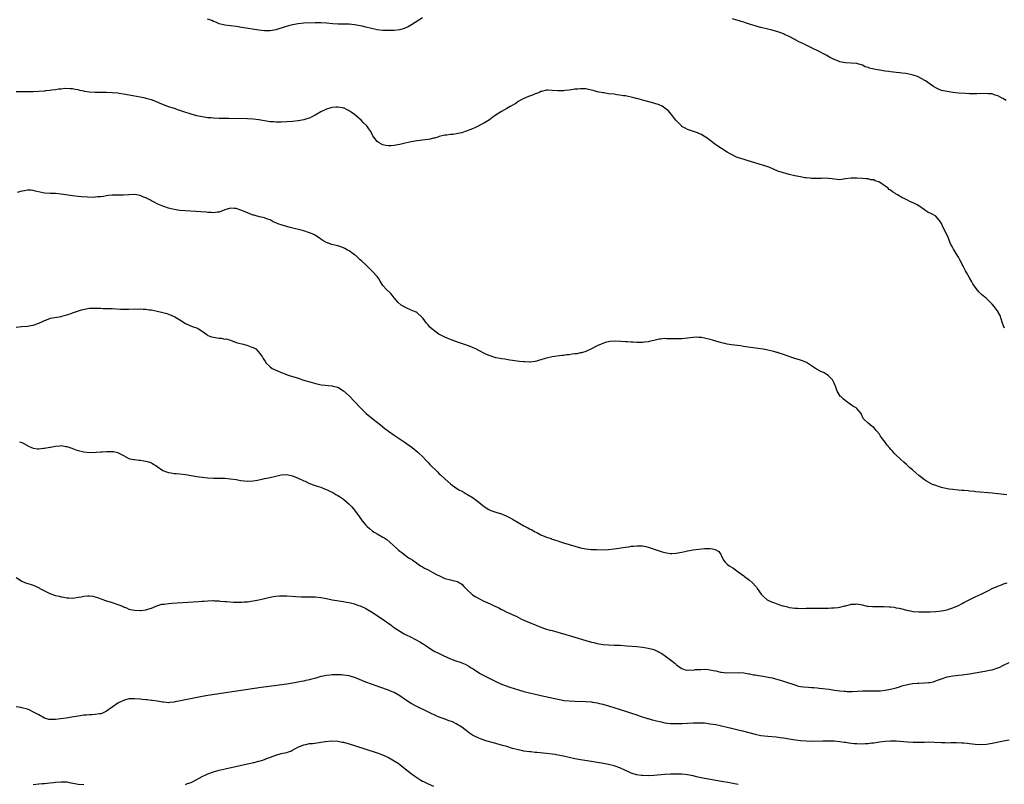
# Model space of a CAD drawing. Units: inches. Extents: x 2643000 to 2646000, y 1554000 to 1557000.
# Drawn here: x 2643922 to 2644271, y 1554718 to 1554989 of the extents above; entities that cross this region are included whole.
import ezdxf

# ---------------------------------------------------------------- set-up
doc = ezdxf.new("R2010")
doc.units = ezdxf.units.IN
doc.header["$MEASUREMENT"] = 0
doc.layers.add('LD26431554_10ft', color=123, linetype='Continuous')

msp = doc.modelspace()

# ---------------------------------------------------------------- linework, layer by layer
at = {"layer": 'LD26431554_10ft'}
for points, elevation in [([(2644065, 1554989.27), (2644061.19, 1554986.82), (2644059.91, 1554986.09), (2644058.51, 1554985.49), (2644057, 1554985.1), (2644055, 1554984.87), (2644053, 1554984.82), (2644051, 1554984.89), (2644049, 1554985.11), (2644047, 1554985.52), (2644045, 1554986.04), (2644043.64, 1554986.36), (2644043, 1554986.53), (2644041, 1554986.88), (2644039, 1554987.02), (2644037.05, 1554987.05), (2644035.11, 1554987.11), (2644033.25, 1554987.25), (2644031, 1554987.45), (2644029, 1554987.53), (2644027, 1554987.51), (2644023, 1554987.41), (2644021, 1554987.24), (2644019, 1554986.85), (2644017.53, 1554986.47), (2644015.97, 1554986.03), (2644015, 1554985.68), (2644014.46, 1554985.54), (2644013, 1554985.05), (2644011, 1554984.73), (2644009, 1554984.76), (2644007, 1554985), (2644001, 1554985.93), (2643999, 1554986.2), (2643997, 1554986.43), (2643995, 1554986.68), (2643993, 1554987.19), (2643991.74, 1554987.74), (2643991, 1554988.01), (2643990.33, 1554988.33), (2643988.85, 1554988.85)], 8440), ([(2644271.98, 1554959.98), (2644270.74, 1554960.74), (2644270.26, 1554961), (2644269, 1554961.64), (2644268.08, 1554961.92), (2644267, 1554962.32), (2644265.57, 1554962.43), (2644265, 1554962.52), (2644261.59, 1554962.41), (2644261, 1554962.37), (2644259, 1554962.41), (2644257.53, 1554962.47), (2644255, 1554962.65), (2644253, 1554962.88), (2644251, 1554963.17), (2644249, 1554963.59), (2644248, 1554964.01), (2644247, 1554964.46), (2644246.23, 1554965), (2644245, 1554965.82), (2644243.38, 1554967), (2644243.15, 1554967.15), (2644241, 1554968.3), (2644240.47, 1554968.47), (2644239, 1554969.05), (2644237, 1554969.48), (2644236.44, 1554969.56), (2644235, 1554969.76), (2644234.2, 1554969.8), (2644233, 1554969.94), (2644231.99, 1554970.01), (2644231, 1554970.16), (2644230.3, 1554970.3), (2644229, 1554970.45), (2644227, 1554970.73), (2644225.07, 1554971.07), (2644223.46, 1554971.46), (2644223, 1554971.68), (2644221.98, 1554971.98), (2644221, 1554972.5), (2644220.6, 1554972.6), (2644219.33, 1554973), (2644219, 1554973.09), (2644217, 1554973.23), (2644215, 1554973.35), (2644213.6, 1554973.6), (2644213, 1554973.77), (2644211.7, 1554974.3), (2644211, 1554974.56), (2644209.38, 1554975.38), (2644208.09, 1554976.09), (2644205, 1554977.7), (2644203.64, 1554978.36), (2644203, 1554978.69), (2644200.07, 1554980.07), (2644199, 1554980.62), (2644198.74, 1554980.74), (2644197.43, 1554981.43), (2644197, 1554981.67), (2644195, 1554982.7), (2644193.43, 1554983.43), (2644193, 1554983.6), (2644192.03, 1554984.03), (2644191, 1554984.35), (2644190.53, 1554984.52), (2644188.96, 1554984.96), (2644187, 1554985.46), (2644185, 1554985.93), (2644183.72, 1554986.28), (2644183, 1554986.45), (2644181.32, 1554987), (2644179.59, 1554987.59), (2644179, 1554987.82), (2644178.07, 1554988.07), (2644177, 1554988.39), (2644176.51, 1554988.51), (2644174.96, 1554988.96)], 8440), ([(2644271.33, 1554879.33), (2644271, 1554880.15), (2644270.7, 1554881), (2644270.1, 1554883), (2644269.77, 1554883.77), (2644269.17, 1554885), (2644269.1, 1554885.1), (2644267.69, 1554887), (2644267, 1554887.79), (2644266.4, 1554888.4), (2644265, 1554889.75), (2644263.23, 1554891.23), (2644262.21, 1554892.21), (2644261.29, 1554893.29), (2644260.19, 1554895), (2644259.75, 1554895.75), (2644259, 1554897.12), (2644257.91, 1554899), (2644257.59, 1554899.6), (2644256.79, 1554901), (2644255.53, 1554903.53), (2644255, 1554904.44), (2644254.81, 1554904.81), (2644253.26, 1554907.26), (2644253, 1554907.73), (2644252.57, 1554908.57), (2644252.38, 1554909), (2644251.43, 1554911.43), (2644250.79, 1554912.79), (2644249.64, 1554915), (2644249, 1554916.38), (2644248.79, 1554916.79), (2644248.67, 1554917), (2644247.03, 1554919.03), (2644245.68, 1554919.68), (2644245, 1554920.06), (2644244.34, 1554920.34), (2644243, 1554921.2), (2644241, 1554922.64), (2644240.42, 1554923), (2644239, 1554923.68), (2644238.09, 1554924.09), (2644236.74, 1554924.74), (2644236.3, 1554925), (2644235, 1554925.61), (2644233.41, 1554926.59), (2644233, 1554926.82), (2644232.75, 1554927), (2644231.65, 1554927.65), (2644231, 1554928.17), (2644230.51, 1554928.51), (2644229.98, 1554929), (2644229.38, 1554929.38), (2644229, 1554929.68), (2644227.07, 1554931), (2644227, 1554931.04), (2644225.55, 1554931.55), (2644225, 1554931.85), (2644223.94, 1554931.94), (2644223, 1554932.2), (2644222.19, 1554932.19), (2644221, 1554932.31), (2644219, 1554932.47), (2644218.48, 1554932.48), (2644217, 1554932.48), (2644215, 1554932.19), (2644213, 1554931.94), (2644212.05, 1554932.05), (2644211, 1554932.09), (2644210.24, 1554932.24), (2644209, 1554932.36), (2644207, 1554932.42), (2644206.38, 1554932.38), (2644205, 1554932.35), (2644203, 1554932.35), (2644202.43, 1554932.43), (2644201, 1554932.55), (2644200.63, 1554932.63), (2644199, 1554932.89), (2644197, 1554933.31), (2644195, 1554933.8), (2644193.87, 1554934.13), (2644193, 1554934.34), (2644191, 1554935), (2644188.2, 1554936.2), (2644186.72, 1554936.72), (2644181.69, 1554938.31), (2644177.52, 1554939.52), (2644177, 1554939.71), (2644176.09, 1554940.09), (2644175, 1554940.63), (2644174.36, 1554941), (2644173, 1554941.75), (2644171, 1554942.94), (2644169.77, 1554943.77), (2644169, 1554944.33), (2644167, 1554945.86), (2644165.43, 1554947), (2644165.18, 1554947.18), (2644163.9, 1554947.9), (2644163, 1554948.31), (2644162.51, 1554948.51), (2644161.14, 1554949), (2644159, 1554949.74), (2644158.15, 1554950.15), (2644157, 1554950.84), (2644156.81, 1554951), (2644154.86, 1554953), (2644154.35, 1554953.65), (2644153.34, 1554955), (2644153.2, 1554955.2), (2644152.29, 1554956.29), (2644151, 1554957.35), (2644149.97, 1554957.97), (2644149, 1554958.43), (2644147.06, 1554959.06), (2644143.93, 1554959.93), (2644143, 1554960.17), (2644142.36, 1554960.36), (2644141, 1554960.71), (2644140.78, 1554960.78), (2644139.92, 1554961), (2644137, 1554961.61), (2644136.3, 1554961.7), (2644135, 1554961.96), (2644133.94, 1554962.06), (2644133, 1554962.22), (2644131, 1554962.43), (2644129.32, 1554962.68), (2644129, 1554962.69), (2644127.08, 1554963.08), (2644127, 1554963.12), (2644125.5, 1554963.5), (2644125, 1554963.69), (2644123.89, 1554963.89), (2644123, 1554964.09), (2644122.1, 1554964.1), (2644121, 1554964.18), (2644120.07, 1554964.07), (2644119, 1554964.02), (2644117.82, 1554963.82), (2644117, 1554963.73), (2644115.52, 1554963.52), (2644115, 1554963.46), (2644113, 1554963.42), (2644111, 1554963.61), (2644109.64, 1554963.64), (2644109, 1554963.62), (2644107.21, 1554963.21), (2644107, 1554963.15), (2644106.62, 1554963), (2644105.53, 1554962.5), (2644105.51, 1554962.49), (2644105, 1554962.35), (2644104.05, 1554961.95), (2644102.58, 1554961.42), (2644101, 1554960.72), (2644099, 1554959.61), (2644098.08, 1554959), (2644096.12, 1554957.88), (2644095, 1554957.21), (2644093, 1554956.1), (2644091.12, 1554954.88), (2644089.95, 1554954.05), (2644088.81, 1554953.19), (2644087, 1554952.06), (2644083.63, 1554950.37), (2644083, 1554950.13), (2644082.24, 1554949.76), (2644080.23, 1554949), (2644079, 1554948.58), (2644077, 1554948.15), (2644075.97, 1554947.97), (2644075, 1554947.94), (2644073.72, 1554947.72), (2644073, 1554947.74), (2644071, 1554947.19), (2644070.47, 1554947), (2644069.34, 1554946.66), (2644069, 1554946.6), (2644067.72, 1554946.28), (2644067, 1554946.18), (2644066, 1554946.01), (2644065, 1554945.92), (2644064.21, 1554945.79), (2644063, 1554945.68), (2644062.44, 1554945.56), (2644061, 1554945.35), (2644058.9, 1554944.9), (2644057, 1554944.46), (2644055, 1554944.06), (2644053.97, 1554943.97), (2644053, 1554943.93), (2644052.05, 1554944.05), (2644051, 1554944.32), (2644050.51, 1554944.51), (2644049.69, 1554945), (2644049, 1554945.53), (2644047.84, 1554947), (2644047.48, 1554947.48), (2644046.81, 1554948.81), (2644046.73, 1554949), (2644045.99, 1554949.99), (2644045.35, 1554951), (2644044.15, 1554952.15), (2644043.36, 1554953), (2644040.94, 1554955), (2644039.82, 1554955.82), (2644039, 1554956.36), (2644038.6, 1554956.6), (2644037.25, 1554957.25), (2644037, 1554957.34), (2644036.63, 1554957.37), (2644035, 1554957.66), (2644034.41, 1554957.59), (2644033, 1554957.48), (2644032.6, 1554957.4), (2644031, 1554956.94), (2644029, 1554955.97), (2644027, 1554954.83), (2644025.78, 1554954.22), (2644025, 1554953.8), (2644024.38, 1554953.62), (2644023, 1554953.11), (2644021, 1554952.75), (2644019, 1554952.56), (2644017, 1554952.42), (2644015, 1554952.33), (2644014.34, 1554952.34), (2644013, 1554952.34), (2644012.4, 1554952.4), (2644011, 1554952.5), (2644009, 1554952.83), (2644007, 1554953.19), (2644005, 1554953.42), (2644003, 1554953.49), (2643996.41, 1554953.59), (2643993, 1554953.68), (2643991, 1554953.76), (2643990.17, 1554953.83), (2643989, 1554953.9), (2643987, 1554954.19), (2643985, 1554954.63), (2643983, 1554955.17), (2643980.1, 1554956.1), (2643979, 1554956.51), (2643978.61, 1554956.61), (2643977.44, 1554957), (2643976.75, 1554957.25), (2643975, 1554957.82), (2643974.13, 1554958.13), (2643972, 1554959), (2643971.32, 1554959.32), (2643969.92, 1554959.92), (2643969, 1554960.21), (2643968.42, 1554960.42), (2643967, 1554960.76), (2643966.82, 1554960.82), (2643965, 1554961.16), (2643962.37, 1554961.63), (2643959, 1554962.27), (2643957.5, 1554962.5), (2643957, 1554962.59), (2643955, 1554962.76), (2643953, 1554962.82), (2643951.19, 1554962.81), (2643951, 1554962.8), (2643949.19, 1554962.81), (2643949, 1554962.8), (2643947, 1554962.93), (2643945.2, 1554963.2), (2643945, 1554963.27), (2643943.55, 1554963.55), (2643943, 1554963.76), (2643941.92, 1554963.92), (2643941, 1554964.13), (2643940.19, 1554964.19), (2643938.23, 1554964.23), (2643937, 1554964.07), (2643936.02, 1554964.02), (2643935, 1554963.82), (2643933.71, 1554963.71), (2643933, 1554963.57), (2643931.42, 1554963.42), (2643931, 1554963.35), (2643929, 1554963.19), (2643927, 1554963.09), (2643925.05, 1554963.05), (2643921, 1554963.05)], 8450), ([(2644272.18, 1554820.18), (2644269, 1554820.52), (2644267, 1554820.72), (2644261.24, 1554821.24), (2644260.67, 1554821.33), (2644259, 1554821.48), (2644258.43, 1554821.57), (2644257, 1554821.67), (2644256.22, 1554821.78), (2644255, 1554821.86), (2644253, 1554822.07), (2644251.76, 1554822.24), (2644251, 1554822.37), (2644249, 1554822.81), (2644248.36, 1554823), (2644247, 1554823.44), (2644245.88, 1554823.88), (2644244.53, 1554824.53), (2644243.71, 1554825), (2644243, 1554825.5), (2644240.97, 1554827), (2644239.93, 1554827.93), (2644238.69, 1554829), (2644237.8, 1554829.8), (2644236.57, 1554831), (2644235.71, 1554831.71), (2644234.67, 1554832.67), (2644234.35, 1554833), (2644233, 1554834.26), (2644232.26, 1554835), (2644231.65, 1554835.65), (2644231, 1554836.4), (2644230.7, 1554836.7), (2644229.79, 1554837.79), (2644229, 1554838.87), (2644228.06, 1554840.06), (2644227.45, 1554841), (2644227, 1554841.66), (2644225.89, 1554843), (2644225.47, 1554843.47), (2644225, 1554844.03), (2644224.47, 1554844.47), (2644223.7, 1554845), (2644223, 1554845.6), (2644221.51, 1554847), (2644221.28, 1554847.28), (2644220.7, 1554848.7), (2644220.52, 1554849), (2644219, 1554850.74), (2644218.75, 1554851), (2644217.65, 1554851.65), (2644217, 1554852.09), (2644216.47, 1554852.48), (2644215.69, 1554853), (2644215, 1554853.5), (2644214.19, 1554854.19), (2644213.31, 1554855), (2644213.16, 1554855.16), (2644212.39, 1554856.39), (2644212.07, 1554857), (2644211.61, 1554858.39), (2644211, 1554859.77), (2644210.4, 1554861), (2644209, 1554862.4), (2644208.15, 1554863), (2644207.41, 1554863.41), (2644206.05, 1554864.05), (2644204.71, 1554864.71), (2644203, 1554865.9), (2644201.14, 1554867.14), (2644199.74, 1554867.74), (2644199, 1554867.99), (2644197, 1554868.57), (2644196.65, 1554868.65), (2644195.65, 1554869), (2644193, 1554869.96), (2644191.54, 1554870.46), (2644191, 1554870.6), (2644190.66, 1554870.66), (2644189.61, 1554871), (2644189, 1554871.17), (2644187, 1554871.6), (2644185.82, 1554871.82), (2644184.08, 1554872.08), (2644182.3, 1554872.3), (2644180.55, 1554872.55), (2644178.84, 1554872.84), (2644177.76, 1554873), (2644174.63, 1554873.37), (2644173, 1554873.65), (2644172.21, 1554873.79), (2644171, 1554874.07), (2644169, 1554874.63), (2644167.82, 1554875), (2644167, 1554875.23), (2644165, 1554875.73), (2644163.92, 1554875.92), (2644163, 1554876.01), (2644162.04, 1554876.04), (2644161, 1554875.98), (2644159.88, 1554875.88), (2644159, 1554875.75), (2644157, 1554875.52), (2644155, 1554875.45), (2644153.49, 1554875.49), (2644153, 1554875.52), (2644151.53, 1554875.53), (2644151, 1554875.57), (2644149.38, 1554875.38), (2644149, 1554875.38), (2644147.07, 1554874.93), (2644147, 1554874.9), (2644145.43, 1554874.57), (2644145, 1554874.42), (2644143.67, 1554874.33), (2644143, 1554874.22), (2644141.76, 1554874.24), (2644141, 1554874.2), (2644139.73, 1554874.27), (2644139, 1554874.27), (2644137.62, 1554874.38), (2644137, 1554874.41), (2644135.4, 1554874.6), (2644133.27, 1554874.73), (2644131.42, 1554874.58), (2644131, 1554874.47), (2644129.82, 1554874.18), (2644129, 1554873.83), (2644128.37, 1554873.63), (2644127.01, 1554873), (2644125, 1554871.95), (2644123, 1554871.03), (2644121.45, 1554870.55), (2644121, 1554870.51), (2644119.8, 1554870.2), (2644119, 1554870.16), (2644118.05, 1554870.05), (2644117, 1554869.87), (2644116.22, 1554869.78), (2644115, 1554869.62), (2644114.43, 1554869.57), (2644111, 1554869.17), (2644109, 1554868.7), (2644108.57, 1554868.57), (2644107, 1554868.03), (2644105.66, 1554867.66), (2644105.53, 1554867.62), (2644105, 1554867.43), (2644103.24, 1554867.24), (2644103, 1554867.2), (2644101.29, 1554867.29), (2644101, 1554867.29), (2644099.49, 1554867.49), (2644097.73, 1554867.73), (2644097, 1554867.87), (2644095.99, 1554867.99), (2644094.26, 1554868.26), (2644093, 1554868.4), (2644092.53, 1554868.53), (2644091, 1554868.78), (2644090.85, 1554868.85), (2644090.3, 1554869), (2644089.34, 1554869.34), (2644089, 1554869.42), (2644088.28, 1554869.72), (2644087, 1554870.32), (2644086.57, 1554870.57), (2644085.7, 1554871), (2644085.25, 1554871.25), (2644085, 1554871.35), (2644083.95, 1554871.95), (2644083, 1554872.36), (2644082.57, 1554872.57), (2644081, 1554873.16), (2644077.79, 1554874.21), (2644075, 1554875.22), (2644073.77, 1554875.77), (2644073, 1554876.07), (2644071.12, 1554877), (2644071, 1554877.08), (2644069.91, 1554877.91), (2644068.39, 1554879), (2644067.69, 1554879.69), (2644067, 1554880.44), (2644066.43, 1554881), (2644065.34, 1554882.66), (2644065.1, 1554883), (2644062.94, 1554884.94), (2644062.85, 1554885), (2644061, 1554885.72), (2644059, 1554886.57), (2644057.45, 1554887.45), (2644056.37, 1554888.37), (2644055, 1554890.06), (2644054.27, 1554891), (2644053.67, 1554891.67), (2644052.25, 1554893), (2644051, 1554894.45), (2644049.99, 1554895.99), (2644049.44, 1554897), (2644049, 1554897.55), (2644047.37, 1554899.37), (2644047, 1554899.73), (2644045.65, 1554901), (2644045.35, 1554901.35), (2644045, 1554901.7), (2644043.57, 1554903), (2644043, 1554903.54), (2644041.38, 1554905), (2644041, 1554905.31), (2644039, 1554906.74), (2644038.51, 1554907), (2644037.49, 1554907.49), (2644037, 1554907.71), (2644036.07, 1554908.07), (2644035, 1554908.46), (2644032.95, 1554909), (2644031, 1554909.65), (2644030.11, 1554910.11), (2644029, 1554910.81), (2644027.74, 1554911.74), (2644026.48, 1554912.48), (2644025, 1554913.13), (2644023, 1554913.74), (2644018.09, 1554915), (2644017, 1554915.32), (2644015.67, 1554915.67), (2644015, 1554915.93), (2644014.14, 1554916.14), (2644013, 1554916.68), (2644012.74, 1554916.74), (2644012.17, 1554917), (2644011, 1554917.64), (2644010.09, 1554917.91), (2644009, 1554918.35), (2644007.27, 1554918.73), (2644006.88, 1554918.88), (2644006.4, 1554919), (2644005.32, 1554919.32), (2644005, 1554919.38), (2644003, 1554920.16), (2644001, 1554921.05), (2643999, 1554921.76), (2643998.28, 1554921.72), (2643997, 1554921.8), (2643995, 1554921.23), (2643993, 1554920.45), (2643992.42, 1554920.42), (2643991, 1554920.2), (2643990.28, 1554920.28), (2643989, 1554920.31), (2643988.37, 1554920.37), (2643986.5, 1554920.5), (2643981, 1554920.85), (2643979, 1554921.03), (2643977, 1554921.35), (2643975, 1554921.84), (2643973, 1554922.51), (2643971.28, 1554923.28), (2643969.93, 1554923.93), (2643969, 1554924.46), (2643968.62, 1554924.62), (2643967.97, 1554925), (2643967, 1554925.51), (2643965.91, 1554925.91), (2643965, 1554926.37), (2643963, 1554926.73), (2643961, 1554926.6), (2643959, 1554926.43), (2643955, 1554926.43), (2643953.73, 1554926.27), (2643953, 1554926.21), (2643952, 1554926), (2643951, 1554925.88), (2643949.8, 1554925.8), (2643949, 1554925.69), (2643948.35, 1554925.66), (2643946.3, 1554925.7), (2643944.16, 1554925.84), (2643943, 1554925.94), (2643941, 1554926.17), (2643937, 1554926.83), (2643935, 1554927), (2643933.01, 1554927.01), (2643931, 1554927.17), (2643927.91, 1554927.91), (2643927, 1554928.14), (2643926.16, 1554928.16), (2643925, 1554928.24), (2643924.02, 1554928.02), (2643923, 1554927.85), (2643921.34, 1554927.34)], 8460), ([(2643921, 1554879.6), (2643923, 1554879.87), (2643925, 1554880.05), (2643926.25, 1554880.25), (2643927, 1554880.33), (2643928.99, 1554881.01), (2643930.36, 1554881.64), (2643931, 1554881.97), (2643931.71, 1554882.29), (2643933.21, 1554882.79), (2643937, 1554883.46), (2643937.61, 1554883.61), (2643939, 1554883.99), (2643940.47, 1554884.47), (2643941, 1554884.67), (2643944.21, 1554885.79), (2643945.83, 1554886.17), (2643947, 1554886.33), (2643947.6, 1554886.4), (2643949, 1554886.42), (2643951, 1554886.35), (2643951.71, 1554886.29), (2643953, 1554886.28), (2643953.79, 1554886.21), (2643955, 1554886.21), (2643958.03, 1554886.03), (2643959, 1554886), (2643959.98, 1554886.02), (2643961, 1554886.01), (2643963, 1554886.08), (2643963.93, 1554886.07), (2643965, 1554886.1), (2643966.07, 1554886.07), (2643967, 1554886), (2643968.17, 1554885.83), (2643969, 1554885.74), (2643971, 1554885.36), (2643972.56, 1554885), (2643974.44, 1554884.44), (2643975, 1554884.26), (2643975.91, 1554883.91), (2643977.27, 1554883.27), (2643979, 1554882.24), (2643981, 1554880.96), (2643982.33, 1554880.33), (2643983.8, 1554879.8), (2643985.24, 1554879.24), (2643985.68, 1554879), (2643987, 1554878.19), (2643988.54, 1554877), (2643988.82, 1554876.82), (2643989, 1554876.74), (2643990.25, 1554876.25), (2643991, 1554876.06), (2643993, 1554875.72), (2643993.72, 1554875.72), (2643995, 1554875.43), (2643995.45, 1554875.45), (2643997, 1554875), (2643999, 1554874.26), (2644000, 1554874), (2644001, 1554873.67), (2644002.77, 1554873.23), (2644003.36, 1554873), (2644004.58, 1554872.58), (2644005, 1554872.41), (2644005.93, 1554871.93), (2644006.85, 1554871), (2644006.94, 1554870.94), (2644008.31, 1554869), (2644008.58, 1554868.58), (2644009, 1554867.87), (2644009.35, 1554867.35), (2644009.56, 1554867), (2644011, 1554865.57), (2644011.8, 1554865), (2644012.59, 1554864.59), (2644013, 1554864.42), (2644014.04, 1554864.04), (2644015, 1554863.55), (2644015.46, 1554863.46), (2644016.45, 1554863), (2644017.38, 1554862.62), (2644019, 1554862.19), (2644020.25, 1554861.75), (2644021, 1554861.58), (2644021.43, 1554861.43), (2644022.47, 1554861), (2644025.96, 1554859.96), (2644027.54, 1554859.54), (2644029.23, 1554859.23), (2644033, 1554858.85), (2644033.24, 1554858.76), (2644035, 1554858.32), (2644037, 1554857.09), (2644039, 1554855.28), (2644041, 1554853.24), (2644043.04, 1554851), (2644045.05, 1554849), (2644047.57, 1554847), (2644050.12, 1554845), (2644051.72, 1554843.72), (2644053, 1554842.75), (2644055, 1554841.36), (2644058.57, 1554839), (2644061.38, 1554837), (2644063.36, 1554835.36), (2644063.77, 1554835), (2644065, 1554833.76), (2644066.32, 1554832.32), (2644067, 1554831.63), (2644067.59, 1554831), (2644070.35, 1554828.35), (2644071, 1554827.66), (2644071.36, 1554827.36), (2644073, 1554825.81), (2644075, 1554824.09), (2644075.6, 1554823.6), (2644076.42, 1554823), (2644077.96, 1554821.96), (2644079, 1554821.43), (2644079.79, 1554821), (2644080.55, 1554820.55), (2644081, 1554820.31), (2644083, 1554819.1), (2644083.15, 1554819), (2644085, 1554817.53), (2644086.4, 1554816.4), (2644087, 1554815.98), (2644087.57, 1554815.57), (2644088.58, 1554815), (2644089, 1554814.79), (2644089.32, 1554814.68), (2644091, 1554814.05), (2644093, 1554813.46), (2644093.34, 1554813.34), (2644094.76, 1554812.76), (2644095, 1554812.65), (2644096.07, 1554812.07), (2644097, 1554811.55), (2644101, 1554809.21), (2644102.43, 1554808.43), (2644103, 1554808.1), (2644103.75, 1554807.75), (2644105, 1554807.05), (2644105.53, 1554806.79), (2644107, 1554806.06), (2644109, 1554805.21), (2644110.65, 1554804.65), (2644111, 1554804.5), (2644112.15, 1554804.15), (2644113, 1554803.85), (2644113.67, 1554803.67), (2644115, 1554803.22), (2644119, 1554801.96), (2644121, 1554801.4), (2644122.99, 1554801), (2644124.82, 1554800.82), (2644126.75, 1554800.75), (2644128.73, 1554800.73), (2644131, 1554800.8), (2644133, 1554801.02), (2644137, 1554801.63), (2644138.21, 1554801.79), (2644139, 1554801.94), (2644139.97, 1554802.03), (2644141, 1554802.16), (2644143, 1554802.08), (2644144.17, 1554801.83), (2644145, 1554801.62), (2644149, 1554800.28), (2644150.02, 1554800.02), (2644151, 1554799.7), (2644151.65, 1554799.65), (2644153, 1554799.4), (2644153.44, 1554799.44), (2644155, 1554799.45), (2644155.58, 1554799.58), (2644157, 1554799.81), (2644158.08, 1554800.08), (2644159, 1554800.28), (2644161, 1554800.69), (2644163, 1554800.96), (2644165, 1554801.1), (2644167, 1554801.13), (2644167.86, 1554801), (2644168.84, 1554800.84), (2644170.13, 1554800.13), (2644170.77, 1554799), (2644171, 1554798.56), (2644171.75, 1554797), (2644172.29, 1554796.29), (2644173, 1554795.62), (2644173.76, 1554795), (2644175, 1554794.27), (2644177, 1554792.92), (2644178.08, 1554792.08), (2644179, 1554791.46), (2644179.25, 1554791.25), (2644181, 1554789.89), (2644182, 1554789), (2644183, 1554787.97), (2644183.44, 1554787.44), (2644183.74, 1554787), (2644185.15, 1554785), (2644186.03, 1554784.03), (2644187.11, 1554783.11), (2644187.28, 1554783), (2644189, 1554782.17), (2644189.86, 1554781.86), (2644191, 1554781.41), (2644192.26, 1554781), (2644192.84, 1554780.84), (2644193, 1554780.78), (2644194.46, 1554780.46), (2644195, 1554780.29), (2644196.15, 1554780.15), (2644197, 1554780.02), (2644197.96, 1554779.96), (2644199.93, 1554779.93), (2644201, 1554779.97), (2644201.96, 1554779.96), (2644203, 1554779.99), (2644209, 1554780.03), (2644210.09, 1554780.09), (2644211, 1554780.1), (2644212.27, 1554780.27), (2644213, 1554780.33), (2644214.78, 1554780.78), (2644215, 1554780.82), (2644216.73, 1554781.27), (2644217, 1554781.37), (2644218.54, 1554781.46), (2644219, 1554781.52), (2644220.87, 1554781.13), (2644222.71, 1554780.71), (2644223, 1554780.67), (2644224.55, 1554780.55), (2644225, 1554780.54), (2644227, 1554780.57), (2644228.57, 1554780.57), (2644230.49, 1554780.49), (2644231, 1554780.42), (2644232.3, 1554780.3), (2644233, 1554780.15), (2644233.98, 1554779.98), (2644237.16, 1554779.16), (2644237.98, 1554779), (2644239, 1554778.84), (2644239.16, 1554778.84), (2644241, 1554778.67), (2644243, 1554778.64), (2644245, 1554778.72), (2644247, 1554778.85), (2644249, 1554779.04), (2644251, 1554779.43), (2644251.61, 1554779.61), (2644253, 1554780.1), (2644255, 1554780.98), (2644256.3, 1554781.7), (2644257, 1554782.02), (2644257.64, 1554782.36), (2644261, 1554784.02), (2644263.1, 1554785), (2644265.68, 1554786.32), (2644267.03, 1554786.97), (2644269, 1554787.84), (2644270.31, 1554788.31), (2644271, 1554788.58), (2644272.3, 1554789)], 8470), ([(2643922.17, 1554839), (2643923, 1554838.75), (2643923.5, 1554838.5), (2643925.44, 1554837.44), (2643926.49, 1554837), (2643926.82, 1554836.82), (2643927, 1554836.78), (2643928.52, 1554836.52), (2643929, 1554836.51), (2643930.7, 1554836.7), (2643931, 1554836.74), (2643932.92, 1554837.08), (2643933.14, 1554837.14), (2643935, 1554837.45), (2643936.49, 1554837.51), (2643937, 1554837.62), (2643938.66, 1554837.34), (2643939, 1554837.31), (2643940.71, 1554836.71), (2643941, 1554836.63), (2643942.2, 1554836.2), (2643943, 1554835.95), (2643945, 1554835.45), (2643947, 1554835.25), (2643949.36, 1554835.36), (2643951, 1554835.48), (2643951.49, 1554835.49), (2643953, 1554835.57), (2643955, 1554835.56), (2643955.5, 1554835.5), (2643957, 1554835.16), (2643957.11, 1554835.11), (2643959, 1554834.09), (2643960.76, 1554833.24), (2643961, 1554833.11), (2643961.34, 1554833), (2643962.69, 1554832.69), (2643963, 1554832.67), (2643964.47, 1554832.47), (2643965, 1554832.43), (2643966.28, 1554832.28), (2643967, 1554832.16), (2643967.94, 1554831.94), (2643969, 1554831.49), (2643969.33, 1554831.34), (2643969.76, 1554831), (2643970.56, 1554830.56), (2643971, 1554830.23), (2643973, 1554828.84), (2643974.35, 1554828.35), (2643975, 1554828.07), (2643975.97, 1554827.97), (2643977, 1554827.8), (2643977.77, 1554827.77), (2643979, 1554827.67), (2643981, 1554827.41), (2643985, 1554826.72), (2643987, 1554826.4), (2643989, 1554826.2), (2643991, 1554826.13), (2643991.87, 1554826.13), (2643993.9, 1554826.1), (2643995, 1554826.05), (2643997, 1554825.9), (2643999, 1554825.62), (2644000.69, 1554825.31), (2644003, 1554825.01), (2644005, 1554825.1), (2644006.59, 1554825.41), (2644007, 1554825.48), (2644008.22, 1554825.78), (2644009, 1554825.93), (2644009.86, 1554826.14), (2644011, 1554826.37), (2644013, 1554826.82), (2644015, 1554827.25), (2644017, 1554827.36), (2644019, 1554826.97), (2644021, 1554826.11), (2644023, 1554825.17), (2644023.42, 1554825), (2644024.49, 1554824.49), (2644025.9, 1554823.9), (2644027, 1554823.54), (2644027.38, 1554823.38), (2644029, 1554822.85), (2644030.29, 1554822.29), (2644031, 1554822.06), (2644032.71, 1554821.29), (2644033, 1554821.14), (2644033.26, 1554821), (2644034.33, 1554820.33), (2644035, 1554820), (2644035.58, 1554819.58), (2644037, 1554818.63), (2644038.95, 1554816.95), (2644039.96, 1554815.96), (2644041, 1554814.69), (2644042.55, 1554812.55), (2644043.61, 1554811), (2644045, 1554809.41), (2644045.39, 1554809), (2644046.24, 1554808.24), (2644047.36, 1554807.36), (2644047.93, 1554807), (2644049, 1554806.35), (2644051, 1554805.23), (2644051.38, 1554805), (2644052.35, 1554804.35), (2644053.45, 1554803.45), (2644056.1, 1554801), (2644056.58, 1554800.58), (2644057, 1554800.19), (2644057.69, 1554799.69), (2644059, 1554798.65), (2644060.1, 1554797.9), (2644061, 1554797.34), (2644061.22, 1554797.22), (2644061.5, 1554797), (2644062.43, 1554796.43), (2644063.55, 1554795.55), (2644064.35, 1554795), (2644065, 1554794.62), (2644065.77, 1554794.23), (2644067, 1554793.55), (2644068.68, 1554792.68), (2644069, 1554792.54), (2644069.97, 1554791.97), (2644071.3, 1554791.3), (2644073, 1554790.53), (2644075, 1554790.01), (2644076.29, 1554789.71), (2644077, 1554789.57), (2644077.4, 1554789.4), (2644078.2, 1554789), (2644078.69, 1554788.69), (2644079, 1554788.45), (2644079.69, 1554787.69), (2644080.41, 1554787), (2644081, 1554786.39), (2644082.49, 1554785), (2644082.77, 1554784.77), (2644083.96, 1554783.96), (2644085.25, 1554783.25), (2644086.6, 1554782.6), (2644089, 1554781.52), (2644090.72, 1554780.72), (2644091, 1554780.57), (2644092.06, 1554780.06), (2644093, 1554779.56), (2644093.38, 1554779.38), (2644095, 1554778.59), (2644098.44, 1554777), (2644100.14, 1554776.14), (2644101, 1554775.74), (2644105, 1554774.03), (2644105.53, 1554773.82), (2644107, 1554773.27), (2644108.7, 1554772.7), (2644110.24, 1554772.24), (2644111, 1554772.07), (2644111.81, 1554771.81), (2644113, 1554771.51), (2644113.37, 1554771.37), (2644114.62, 1554771), (2644119, 1554769.74), (2644123, 1554768.56), (2644125, 1554768), (2644125.8, 1554767.8), (2644127, 1554767.49), (2644129.11, 1554767.11), (2644131, 1554766.97), (2644133, 1554766.92), (2644135.16, 1554766.84), (2644137.31, 1554766.69), (2644141, 1554766.37), (2644143, 1554766.18), (2644145, 1554765.87), (2644146.58, 1554765.42), (2644147, 1554765.32), (2644147.78, 1554765), (2644148.62, 1554764.62), (2644149, 1554764.39), (2644149.91, 1554763.91), (2644151.19, 1554763), (2644153, 1554761.68), (2644154.5, 1554760.5), (2644155, 1554760.03), (2644155.58, 1554759.58), (2644156.36, 1554759), (2644157, 1554758.61), (2644158.15, 1554758.15), (2644159, 1554758.03), (2644159.86, 1554758.14), (2644161, 1554758.04), (2644161.8, 1554758.2), (2644163.7, 1554758.3), (2644165, 1554758.35), (2644166.27, 1554758.27), (2644167, 1554758.17), (2644168.1, 1554757.9), (2644169, 1554757.74), (2644170.68, 1554757.32), (2644171, 1554757.25), (2644172.99, 1554757.01), (2644177, 1554757.2), (2644179, 1554757.04), (2644180.72, 1554756.72), (2644181, 1554756.68), (2644182.41, 1554756.41), (2644183, 1554756.34), (2644184.13, 1554756.13), (2644185, 1554756.02), (2644185.85, 1554755.85), (2644187, 1554755.67), (2644187.54, 1554755.54), (2644189, 1554755.24), (2644191, 1554754.72), (2644191.43, 1554754.57), (2644193, 1554754.1), (2644194.39, 1554753.61), (2644196.33, 1554753), (2644197, 1554752.76), (2644198.39, 1554752.39), (2644199, 1554752.26), (2644200.09, 1554752.09), (2644201.93, 1554751.93), (2644203, 1554751.89), (2644203.81, 1554751.81), (2644205, 1554751.74), (2644205.66, 1554751.66), (2644207, 1554751.52), (2644209.22, 1554751.22), (2644211.08, 1554750.92), (2644213, 1554750.67), (2644214.57, 1554750.57), (2644215, 1554750.52), (2644215.51, 1554750.49), (2644217, 1554750.49), (2644217.5, 1554750.5), (2644221, 1554750.64), (2644223, 1554750.69), (2644225.3, 1554750.7), (2644227.26, 1554750.74), (2644229, 1554750.88), (2644231, 1554751.24), (2644233, 1554751.8), (2644234.16, 1554752.16), (2644235, 1554752.44), (2644237, 1554752.98), (2644238.72, 1554753.28), (2644240.57, 1554753.43), (2644241, 1554753.45), (2644243, 1554753.51), (2644244.4, 1554753.6), (2644245, 1554753.68), (2644246.08, 1554753.92), (2644247, 1554754.2), (2644247.59, 1554754.41), (2644249, 1554754.96), (2644251, 1554755.62), (2644251.77, 1554755.77), (2644253, 1554756.04), (2644254.15, 1554756.15), (2644255, 1554756.28), (2644256.41, 1554756.41), (2644259, 1554756.76), (2644260.92, 1554757.08), (2644263, 1554757.45), (2644264.36, 1554757.64), (2644265, 1554757.77), (2644266.04, 1554757.96), (2644267, 1554758.17), (2644269, 1554758.8), (2644269.46, 1554759), (2644271, 1554759.74), (2644273, 1554760.72)], 8480), ([(2643921, 1554790.84), (2643923, 1554789.53), (2643924.29, 1554789), (2643924.81, 1554788.81), (2643926.36, 1554788.36), (2643927, 1554788.14), (2643927.83, 1554787.83), (2643929.15, 1554787.15), (2643929.4, 1554787), (2643931, 1554786.12), (2643933, 1554785.14), (2643935, 1554784.5), (2643936.23, 1554784.23), (2643937, 1554784.02), (2643937.91, 1554783.91), (2643939, 1554783.66), (2643939.65, 1554783.65), (2643941, 1554783.58), (2643941.64, 1554783.64), (2643943, 1554783.89), (2643944.03, 1554784.03), (2643945, 1554784.28), (2643946.32, 1554784.32), (2643947, 1554784.37), (2643948.2, 1554784.2), (2643949.79, 1554783.79), (2643951, 1554783.29), (2643953, 1554782.58), (2643955, 1554781.96), (2643957, 1554781.29), (2643958.65, 1554780.65), (2643959, 1554780.5), (2643960.09, 1554780.09), (2643961, 1554779.7), (2643961.56, 1554779.56), (2643963, 1554779.24), (2643965, 1554779.19), (2643965.22, 1554779.22), (2643967, 1554779.43), (2643967.67, 1554779.67), (2643969, 1554780.04), (2643970.85, 1554780.85), (2643971.26, 1554781), (2643972.63, 1554781.37), (2643973, 1554781.44), (2643973.47, 1554781.47), (2643975, 1554781.69), (2643976.21, 1554781.79), (2643979.98, 1554782.02), (2643985.61, 1554782.39), (2643987, 1554782.51), (2643987.49, 1554782.51), (2643989, 1554782.64), (2643990.72, 1554782.72), (2643991, 1554782.69), (2643991.4, 1554782.6), (2643993, 1554782.57), (2643993.49, 1554782.51), (2643995, 1554782.36), (2643995.61, 1554782.39), (2643998.07, 1554782.07), (2643999.85, 1554782.15), (2644001, 1554782.11), (2644001.8, 1554782.2), (2644003, 1554782.29), (2644005, 1554782.61), (2644007.02, 1554782.98), (2644009, 1554783.38), (2644009.52, 1554783.52), (2644012.08, 1554784.08), (2644013, 1554784.24), (2644014.38, 1554784.38), (2644015, 1554784.42), (2644017, 1554784.38), (2644020.16, 1554784.16), (2644022.07, 1554784.07), (2644024.04, 1554784.04), (2644025, 1554784.05), (2644026, 1554784), (2644027, 1554783.97), (2644029, 1554783.74), (2644031, 1554783.4), (2644033.05, 1554783), (2644037, 1554782.34), (2644038.12, 1554782.12), (2644039, 1554781.98), (2644041, 1554781.49), (2644042.33, 1554781), (2644043, 1554780.78), (2644044.23, 1554780.23), (2644045, 1554779.86), (2644045.55, 1554779.55), (2644047, 1554778.7), (2644050.42, 1554776.42), (2644051.61, 1554775.61), (2644052.43, 1554775), (2644053.94, 1554773.94), (2644055.17, 1554773), (2644057, 1554771.81), (2644058.34, 1554771), (2644059, 1554770.66), (2644061, 1554769.68), (2644062.35, 1554769), (2644062.8, 1554768.8), (2644064.11, 1554768.11), (2644065, 1554767.51), (2644065.32, 1554767.32), (2644067, 1554766.15), (2644069, 1554764.92), (2644071, 1554763.89), (2644071.61, 1554763.61), (2644072.79, 1554763), (2644073.17, 1554762.83), (2644075, 1554762.05), (2644076.55, 1554761.45), (2644078.7, 1554760.7), (2644079, 1554760.56), (2644080.13, 1554760.13), (2644081.44, 1554759.44), (2644082.12, 1554759), (2644083, 1554758.47), (2644085.27, 1554757), (2644086.37, 1554756.37), (2644087, 1554756.04), (2644088.88, 1554755), (2644091, 1554753.94), (2644093, 1554753.07), (2644095.99, 1554751.99), (2644097.49, 1554751.49), (2644099.03, 1554751.03), (2644101, 1554750.5), (2644103, 1554749.97), (2644105, 1554749.47), (2644105.53, 1554749.35), (2644106.97, 1554749.03), (2644108.67, 1554748.67), (2644111.91, 1554747.91), (2644113.57, 1554747.57), (2644115.3, 1554747.3), (2644117.11, 1554747.11), (2644119, 1554747), (2644123, 1554746.92), (2644125, 1554746.76), (2644125.31, 1554746.69), (2644127, 1554746.42), (2644127.79, 1554746.21), (2644129, 1554745.93), (2644131, 1554745.36), (2644137, 1554743.51), (2644139.18, 1554742.82), (2644141, 1554742.19), (2644141.83, 1554741.83), (2644144.85, 1554740.85), (2644145, 1554740.82), (2644146.41, 1554740.41), (2644147, 1554740.3), (2644148.02, 1554740.02), (2644149.66, 1554739.66), (2644151, 1554739.38), (2644153, 1554739.14), (2644155, 1554739.09), (2644157.13, 1554739.13), (2644159, 1554739.2), (2644161, 1554739.3), (2644163, 1554739.36), (2644165, 1554739.29), (2644167, 1554739.04), (2644169, 1554738.69), (2644171, 1554738.29), (2644173, 1554737.83), (2644174.53, 1554737.47), (2644177, 1554736.85), (2644178.46, 1554736.46), (2644183, 1554735.29), (2644185, 1554734.89), (2644187.42, 1554734.58), (2644190.38, 1554734.38), (2644191.82, 1554734.18), (2644193, 1554734.04), (2644195, 1554733.7), (2644197.28, 1554733.28), (2644199, 1554733.04), (2644201, 1554732.91), (2644203, 1554732.89), (2644206.99, 1554732.99), (2644209, 1554733.01), (2644210.94, 1554732.94), (2644213, 1554732.75), (2644214.51, 1554732.51), (2644215, 1554732.45), (2644216.23, 1554732.23), (2644218.05, 1554732.05), (2644219, 1554731.98), (2644221, 1554731.93), (2644222.01, 1554732.01), (2644223, 1554732.03), (2644224.19, 1554732.19), (2644225, 1554732.27), (2644227, 1554732.59), (2644229, 1554732.87), (2644231, 1554733), (2644233, 1554732.92), (2644237, 1554732.58), (2644239, 1554732.47), (2644240.48, 1554732.48), (2644241, 1554732.46), (2644242.54, 1554732.54), (2644243, 1554732.53), (2644244.58, 1554732.58), (2644246.51, 1554732.51), (2644249, 1554732.35), (2644250.34, 1554732.34), (2644251, 1554732.3), (2644252.35, 1554732.35), (2644253, 1554732.32), (2644254.36, 1554732.36), (2644256.29, 1554732.29), (2644257, 1554732.22), (2644258.11, 1554732.11), (2644259, 1554731.99), (2644261, 1554731.74), (2644263, 1554731.67), (2644265, 1554731.82), (2644267, 1554732.17), (2644271, 1554733), (2644273, 1554733.36)], 8490), ([(2644177, 1554717.5), (2644175, 1554717.81), (2644174.01, 1554718.01), (2644171, 1554718.56), (2644169, 1554718.91), (2644167.2, 1554719.2), (2644165, 1554719.59), (2644163.83, 1554719.83), (2644162.2, 1554720.2), (2644161, 1554720.52), (2644159, 1554720.91), (2644157, 1554721.11), (2644155, 1554721.17), (2644153, 1554721.14), (2644151, 1554721.02), (2644147, 1554720.69), (2644145, 1554720.58), (2644143, 1554720.62), (2644142.65, 1554720.65), (2644140.92, 1554720.92), (2644139, 1554721.52), (2644138.03, 1554721.97), (2644137, 1554722.4), (2644135, 1554723.35), (2644133, 1554724.06), (2644131, 1554724.54), (2644128.66, 1554725), (2644127, 1554725.3), (2644125, 1554725.63), (2644121, 1554726.21), (2644119, 1554726.57), (2644117.02, 1554727.02), (2644115, 1554727.5), (2644113, 1554727.92), (2644112.07, 1554728.07), (2644111, 1554728.24), (2644109, 1554728.47), (2644105.53, 1554728.78), (2644105, 1554728.83), (2644103.5, 1554729), (2644103, 1554729.06), (2644101, 1554729.35), (2644100.56, 1554729.44), (2644099, 1554729.75), (2644097, 1554730.29), (2644095, 1554730.89), (2644093.36, 1554731.36), (2644090.22, 1554732.22), (2644087.47, 1554733), (2644085.61, 1554733.61), (2644085, 1554733.86), (2644083.29, 1554734.71), (2644083, 1554734.84), (2644082.74, 1554735), (2644081.69, 1554735.69), (2644080.57, 1554736.57), (2644080.05, 1554737), (2644079, 1554737.78), (2644077.03, 1554739.03), (2644075.64, 1554739.64), (2644074.19, 1554740.19), (2644072.72, 1554740.72), (2644071, 1554741.39), (2644069.87, 1554741.87), (2644067.44, 1554743), (2644065, 1554744.16), (2644064.45, 1554744.45), (2644063, 1554745.15), (2644061, 1554746.25), (2644059, 1554747.53), (2644057, 1554748.9), (2644055, 1554750.09), (2644054.35, 1554750.35), (2644053, 1554750.93), (2644049.96, 1554751.96), (2644047, 1554753.01), (2644045, 1554753.78), (2644041.27, 1554755.27), (2644041, 1554755.37), (2644039.78, 1554755.78), (2644039, 1554755.96), (2644038.14, 1554756.14), (2644037, 1554756.27), (2644036.32, 1554756.32), (2644035, 1554756.39), (2644034.36, 1554756.36), (2644033, 1554756.36), (2644032.25, 1554756.25), (2644031, 1554756.15), (2644029.88, 1554755.88), (2644029, 1554755.72), (2644027.2, 1554755.2), (2644025.3, 1554754.7), (2644025, 1554754.6), (2644023.7, 1554754.3), (2644023, 1554754.12), (2644022.06, 1554753.94), (2644021, 1554753.72), (2644019, 1554753.4), (2644016.9, 1554753.1), (2644012.42, 1554752.42), (2644007.81, 1554751.81), (2644005.48, 1554751.48), (2643989, 1554748.98), (2643987, 1554748.64), (2643984.03, 1554748.03), (2643978.65, 1554747), (2643977.24, 1554746.76), (2643977, 1554746.7), (2643975.42, 1554746.58), (2643975, 1554746.48), (2643973.37, 1554746.63), (2643973, 1554746.62), (2643971.03, 1554746.97), (2643969.24, 1554747.24), (2643969, 1554747.3), (2643967.46, 1554747.46), (2643967, 1554747.55), (2643965.64, 1554747.64), (2643965, 1554747.73), (2643963, 1554747.84), (2643961, 1554747.79), (2643959.43, 1554747.43), (2643959, 1554747.31), (2643957.49, 1554746.51), (2643957, 1554746.29), (2643956.25, 1554745.75), (2643955, 1554744.92), (2643953, 1554743.52), (2643951.33, 1554742.67), (2643951, 1554742.58), (2643950.56, 1554742.56), (2643949, 1554742.28), (2643947.8, 1554742.2), (2643947, 1554742.22), (2643945.9, 1554742.1), (2643945, 1554742.04), (2643943, 1554741.71), (2643940.69, 1554741.31), (2643938.79, 1554741), (2643936.73, 1554740.73), (2643935, 1554740.52), (2643934.48, 1554740.48), (2643933, 1554740.47), (2643932.57, 1554740.57), (2643931, 1554741.05), (2643929, 1554742.13), (2643927.42, 1554743), (2643927.16, 1554743.16), (2643925.81, 1554743.81), (2643925, 1554744.16), (2643923, 1554744.7), (2643922.72, 1554744.72), (2643921, 1554744.97)], 8500), ([(2643981, 1554717.49), (2643981.79, 1554717.79), (2643983, 1554718.19), (2643983.56, 1554718.44), (2643987, 1554720.3), (2643988.52, 1554721), (2643989, 1554721.2), (2643991, 1554721.94), (2643991.82, 1554722.18), (2643993, 1554722.55), (2643995.06, 1554723.06), (2644003, 1554724.77), (2644005.29, 1554725.29), (2644007, 1554725.7), (2644007.97, 1554726.03), (2644009, 1554726.31), (2644009.47, 1554726.53), (2644011.14, 1554727.14), (2644013, 1554727.91), (2644015, 1554728.44), (2644016.83, 1554728.83), (2644017, 1554728.85), (2644017.52, 1554729), (2644018.57, 1554729.43), (2644019, 1554729.63), (2644019.85, 1554730.15), (2644021.15, 1554730.85), (2644021.49, 1554731), (2644023, 1554731.59), (2644023.65, 1554731.65), (2644025, 1554731.96), (2644026.04, 1554732.04), (2644028.37, 1554732.37), (2644029, 1554732.44), (2644030.72, 1554732.72), (2644032.91, 1554732.91), (2644035, 1554732.82), (2644036.54, 1554732.54), (2644037, 1554732.47), (2644039, 1554731.94), (2644041, 1554731.3), (2644049, 1554728.65), (2644050.22, 1554728.22), (2644051.66, 1554727.66), (2644053.04, 1554727.04), (2644055, 1554725.92), (2644056.39, 1554725), (2644057, 1554724.55), (2644058.96, 1554723), (2644061, 1554721.37), (2644062.37, 1554720.37), (2644063, 1554719.93), (2644064.5, 1554719), (2644065, 1554718.7), (2644065.59, 1554718.41), (2644067, 1554717.71), (2644069, 1554716.84)], 8510), ([(2643927, 1554717.5), (2643929, 1554717.66), (2643930.21, 1554717.79), (2643931, 1554717.86), (2643932.01, 1554717.99), (2643933, 1554718.07), (2643934.2, 1554718.2), (2643935, 1554718.31), (2643937, 1554718.46), (2643937.6, 1554718.4), (2643939, 1554718.36), (2643939.83, 1554718.17), (2643941.86, 1554717.86), (2643943, 1554717.61), (2643945, 1554717.42)], 8510)]:
    msp.add_lwpolyline(points, dxfattribs=dict(at, elevation=elevation))

doc.saveas('drawing.dxf')
